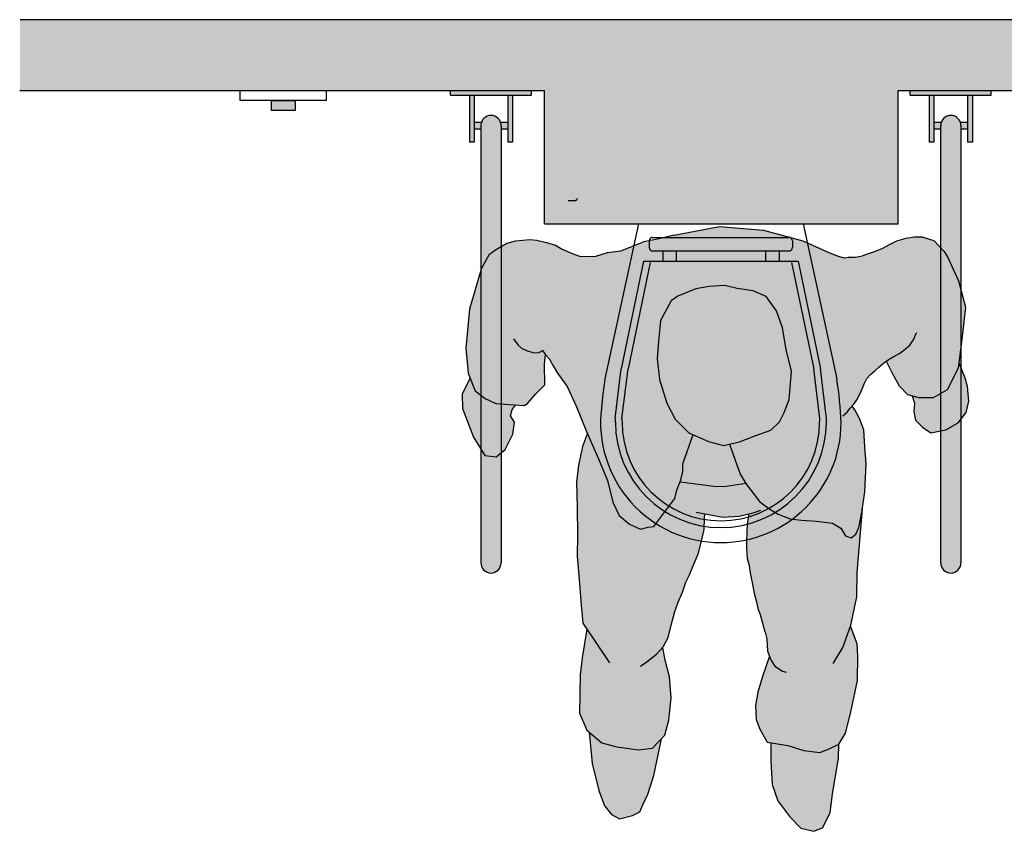
# Model space of a CAD drawing. Units: millimetres. Extents: x -1.99 to 7.75, y -4.94 to 2.7.
# Drawn here: x 5.6 to 6.99, y -4.68 to -3.54 of the extents above; entities that cross this region are included whole.
import ezdxf

# ---------------------------------------------------------------- set-up
doc = ezdxf.new("R2010")
doc.units = ezdxf.units.MM
doc.linetypes.add('ACAD_ISO07W100', pattern=[3, 0, -3])
doc.layers.add('trama', color=254, linetype='Continuous')

# ---------------------------------------------------------------- blocks, each defined once
blk = doc.blocks.new('Transferencia Inodoro empotrado')
h = blk.add_hatch(color=253)
h.dxf.hatch_style = 1
h.paths.add_polyline_path([(-1.3859, -0.1497, 1), (-1.4146, -0.1497), (-1.4146, -0.7685, 1), (-1.3859, -0.7685)])
h.paths.add_polyline_path([(-0.7359, -0.1497, 1), (-0.7646, -0.1497), (-0.7646, -0.7685, 1), (-0.7359, -0.7685)])
h.paths.add_polyline_path([(-0.6929, -0.1), (-0.8075, -0.1), (-0.8075, -0.1067), (-0.6929, -0.1067)])
h.paths.add_polyline_path([(-0.7741, -0.1067), (-0.7808, -0.1067), (-0.7808, -0.1735), (-0.7741, -0.1735)])
h.paths.add_polyline_path([(-0.7197, -0.1067), (-0.7264, -0.1067), (-0.7264, -0.1735), (-0.7197, -0.1735)])
h.paths.add_polyline_path([(-0.7264, -0.1449), (-0.7367, -0.1449, -0.085164), (-0.7359, -0.1497), (-0.7359, -0.1544), (-0.7264, -0.1544)])
h.paths.add_polyline_path([(-0.7741, -0.1449), (-0.7741, -0.1544), (-0.7646, -0.1544), (-0.7646, -0.1497, -0.085164), (-0.7638, -0.1449)])
h.paths.add_polyline_path([(-1.3764, -0.1449), (-1.3867, -0.1449, -0.085164), (-1.3859, -0.1497), (-1.3859, -0.1544), (-1.3764, -0.1544)])
h.paths.add_polyline_path([(-1.4146, -0.1497, -0.085164), (-1.4138, -0.1449), (-1.4241, -0.1449), (-1.4241, -0.1544), (-1.4146, -0.1544)])
h.paths.add_polyline_path([(-1.4241, -0.1067), (-1.4308, -0.1067), (-1.4308, -0.1735), (-1.4241, -0.1735)])
h.paths.add_polyline_path([(-1.3697, -0.1067), (-1.3764, -0.1067), (-1.3764, -0.1735), (-1.3697, -0.1735)])
h.paths.add_polyline_path([(-1.3429, -0.1), (-1.4575, -0.1), (-1.4575, -0.1067), (-1.3429, -0.1067)])
h = blk.add_hatch(color=1)
h.dxf.hatch_style = 1
h.paths.add_polyline_path([(-1.7107, -0.1142), (-1.7107, -0.1283), (-1.6771, -0.1283), (-1.6771, -0.1142)])
h.paths.add_polyline_path([(-0.4398, -0.1142), (-0.4733, -0.1142), (-0.4733, -0.1283), (-0.4398, -0.1283)])
at = {"true_color": 0xdbdbdb}
h = blk.add_hatch(color=254, dxfattribs=at)
h.dxf.hatch_style = 1
h.paths.add_polyline_path([(-0.7395, -0.3695), (-0.7543, -0.3363), (-0.7595, -0.328), (-0.7667, -0.3202), (-0.774, -0.3124), (-0.7802, -0.3104), (-0.7906, -0.3073), (-0.8015, -0.3073), (-0.8134, -0.3093), (-0.8264, -0.313), (-0.8357, -0.3176), (-0.8471, -0.3239), (-0.858, -0.328), (-0.8694, -0.3316), (-0.8751, -0.3342), (-0.8855, -0.3358), (-0.8954, -0.3358), (-0.9006, -0.3368), (-0.9094, -0.3348), (-0.9224, -0.3296), (-0.9594, -0.3131), (-1.015, -0.2977), (-1.0774, -0.2928), (-1.1414, -0.3051), (-1.165, -0.3106), (-1.1844, -0.3144), (-1.2168, -0.3268), (-1.2353, -0.3293), (-1.2519, -0.3344), (-1.2735, -0.3351), (-1.2856, -0.3306), (-1.2996, -0.3249), (-1.3091, -0.3191), (-1.3219, -0.3153), (-1.3352, -0.3121), (-1.3454, -0.3109), (-1.3651, -0.3128), (-1.3779, -0.316), (-1.3938, -0.3255), (-1.4021, -0.3319), (-1.4143, -0.3528), (-1.4308, -0.4094), (-1.4359, -0.4646), (-1.4326, -0.5001), (-1.4224, -0.5249), (-1.4083, -0.5361), (-1.3934, -0.5431), (-1.3742, -0.5445), (-1.3532, -0.5459), (-1.3485, -0.5431), (-1.3373, -0.53), (-1.3242, -0.5165), (-1.3247, -0.4875), (-1.3233, -0.4735), (-1.3275, -0.4685), (-1.334, -0.4713), (-1.341, -0.4707), (-1.3549, -0.4667), (-1.3569, -0.4649), (-1.3499, -0.4681), (-1.341, -0.4707), (-1.334, -0.4713), (-1.3295, -0.4694), (-1.327, -0.4675), (-1.3257, -0.4707), (-1.3225, -0.4745), (-1.3174, -0.4802), (-1.3123, -0.4898), (-1.306, -0.5), (-1.2964, -0.514), (-1.2919, -0.5197), (-1.2792, -0.5477), (-1.2651, -0.5825), (-1.2484, -0.6213), (-1.2356, -0.6521), (-1.228, -0.6828), (-1.219, -0.7015), (-1.2045, -0.7137), (-1.1887, -0.7206), (-1.178, -0.7181), (-1.17, -0.7168), (-1.1402, -0.6774), (-1.1374, -0.6655), (-1.1318, -0.6509), (-1.129, -0.639), (-1.1289, -0.6284), (-1.1144, -0.5869), (-1.1203, -0.5843), (-1.14, -0.5654), (-1.1516, -0.5426), (-1.1618, -0.5092), (-1.1653, -0.4799), (-1.1636, -0.4547), (-1.1605, -0.4255), (-1.1455, -0.3978), (-1.1361, -0.3913), (-1.1107, -0.381), (-1.092, -0.3773), (-1.0694, -0.3763), (-1.0522, -0.3805), (-1.0296, -0.3835), (-1.0112, -0.3918), (-0.9968, -0.4119), (-0.9879, -0.436), (-0.983, -0.4666), (-0.9755, -0.4973), (-0.9787, -0.5372), (-0.9856, -0.5557), (-0.9925, -0.5689), (-1.0046, -0.5807), (-1.026, -0.5883), (-1.0487, -0.5973), (-1.0632, -0.6005), (-1.048, -0.6428), (-1.0389, -0.6576), (-1.0297, -0.6697), (-1.0206, -0.6818), (-1.0062, -0.6926), (-0.9943, -0.6995), (-0.9771, -0.7064), (-0.9612, -0.7079), (-0.9399, -0.7096), (-0.9174, -0.7125), (-0.9055, -0.7194), (-0.899, -0.7301), (-0.8911, -0.7329), (-0.8844, -0.7277), (-0.8802, -0.7184), (-0.8759, -0.6972), (-0.8715, -0.668), (-0.8696, -0.6282), (-0.8719, -0.6042), (-0.8729, -0.5803), (-0.8793, -0.5642), (-0.8858, -0.5521), (-0.8898, -0.5469), (-0.8871, -0.5439), (-0.8829, -0.5377), (-0.8772, -0.5268), (-0.872, -0.5143), (-0.8689, -0.5076), (-0.8637, -0.5019), (-0.857, -0.4962), (-0.8518, -0.4915), (-0.8414, -0.4827), (-0.8332, -0.4997), (-0.8228, -0.5185), (-0.811, -0.5306), (-0.7951, -0.5349), (-0.7752, -0.5351), (-0.7551, -0.5235), (-0.74, -0.4931), (-0.734, -0.448), (-0.7294, -0.4069)])
h.paths.add_polyline_path([(-1.0632, -0.6005), (-1.0714, -0.6023), (-1.0926, -0.5967), (-1.1144, -0.5869), (-1.1289, -0.6284), (-1.129, -0.639), (-1.1325, -0.6539), (-1.0853, -0.6599), (-1.0704, -0.6604), (-1.0399, -0.6559), (-1.048, -0.6428)], flags=17)
h.paths.add_polyline_path([(-1.0062, -0.6926), (-1.0206, -0.6818), (-1.0297, -0.6697), (-1.0401, -0.656), (-1.0704, -0.6604), (-1.0853, -0.6599), (-1.133, -0.6538), (-1.1374, -0.6655), (-1.1402, -0.6774), (-1.17, -0.7168), (-1.178, -0.7181), (-1.1887, -0.7206), (-1.2045, -0.7137), (-1.219, -0.7015), (-1.228, -0.6828), (-1.2356, -0.6521), (-1.2484, -0.6213), (-1.264, -0.5852), (-1.2707, -0.6037), (-1.2764, -0.6302), (-1.2795, -0.6541), (-1.2786, -0.69), (-1.2779, -0.7286), (-1.2783, -0.7591), (-1.2749, -0.7977), (-1.2727, -0.8283), (-1.2704, -0.8536), (-1.2645, -0.8624), (-1.2711, -0.9028), (-1.2741, -0.9267), (-1.2745, -0.9546), (-1.2749, -0.9812), (-1.2646, -1.0053), (-1.2436, -1.0229), (-1.2224, -1.0285), (-1.1919, -1.0329), (-1.1719, -1.0306), (-1.1544, -1.0122), (-1.1488, -0.991), (-1.1456, -0.9592), (-1.1479, -0.9299), (-1.1542, -0.9059), (-1.1566, -0.8912), (-1.1579, -0.8887), (-1.1566, -0.8872), (-1.1497, -0.874), (-1.1455, -0.8568), (-1.1403, -0.8372), (-1.1358, -0.8242), (-1.1293, -0.8097), (-1.1248, -0.7957), (-1.1198, -0.7852), (-1.1148, -0.7738), (-1.1068, -0.7548), (-1.1028, -0.7373), (-1.0988, -0.7213), (-1.0983, -0.7053), (-1.0979, -0.6991), (-1.0724, -0.7038), (-1.0494, -0.7023), (-1.0351, -0.6991), (-1.0359, -0.7023), (-1.0374, -0.7133), (-1.0379, -0.7268), (-1.0384, -0.7363), (-1.0384, -0.7478), (-1.0374, -0.7628), (-1.0349, -0.7728), (-1.0329, -0.7852), (-1.0304, -0.7962), (-1.0279, -0.8117), (-1.0244, -0.8242), (-1.0219, -0.8347), (-1.019, -0.8422), (-1.0127, -0.8667), (-1.0102, -0.876), (-1.0091, -0.8933), (-1.0063, -0.9006), (-1.0162, -0.9291), (-1.0232, -0.9516), (-1.0262, -0.9702), (-1.0251, -0.9902), (-1.02, -1.0035), (-1.0096, -1.0223), (-0.9804, -1.0267), (-0.9579, -1.0337), (-0.9354, -1.0367), (-0.922, -1.0315), (-0.9086, -1.0251), (-0.8991, -1.0093), (-0.892, -0.9815), (-0.8821, -0.9351), (-0.8816, -0.9005), (-0.8826, -0.8832), (-0.892, -0.8578), (-0.8915, -0.8565), (-0.883, -0.8167), (-0.8825, -0.7822), (-0.8752, -0.6921), (-0.8759, -0.6972), (-0.8802, -0.7184), (-0.8844, -0.7277), (-0.8911, -0.7329), (-0.899, -0.7301), (-0.9055, -0.7194), (-0.9174, -0.7125), (-0.9399, -0.7096), (-0.9612, -0.7079), (-0.9771, -0.7064), (-0.9943, -0.6995)])
at = {"true_color": 0xb8b8b8}
h = blk.add_hatch(color=9, dxfattribs=at)
h.dxf.hatch_style = 1
h.paths.add_polyline_path([(-1.1516, -0.5426), (-1.14, -0.5654), (-1.1203, -0.5843), (-1.0926, -0.5967), (-1.0714, -0.6023), (-1.0487, -0.5973), (-1.026, -0.5883), (-1.0046, -0.5807), (-0.9925, -0.5689), (-0.9856, -0.5557), (-0.9787, -0.5372), (-0.9755, -0.4973), (-0.983, -0.4666), (-0.9879, -0.436), (-0.9968, -0.4119), (-1.0112, -0.3918), (-1.0296, -0.3835), (-1.0522, -0.3805), (-1.0694, -0.3763), (-1.092, -0.3773), (-1.1107, -0.381), (-1.1361, -0.3913), (-1.1455, -0.3978), (-1.1605, -0.4255), (-1.1636, -0.4547), (-1.1653, -0.4799), (-1.1618, -0.5092)])
h.paths.add_polyline_path([(-0.7397, -0.5702), (-0.7285, -0.5556), (-0.7249, -0.5397), (-0.7264, -0.5188), (-0.7297, -0.5072), (-0.7389, -0.4848), (-0.74, -0.4931), (-0.7551, -0.5235), (-0.7752, -0.5351), (-0.7951, -0.5349), (-0.8046, -0.5323), (-0.8014, -0.5424), (-0.8023, -0.5543), (-0.8002, -0.5664), (-0.7902, -0.5766), (-0.7783, -0.5847), (-0.7571, -0.5803)])
h.paths.add_polyline_path([(-1.4089, -0.6164), (-1.3929, -0.6184), (-1.3802, -0.6083), (-1.3695, -0.5865), (-1.3671, -0.5692), (-1.3728, -0.5606), (-1.3702, -0.5516), (-1.3653, -0.5451), (-1.3742, -0.5445), (-1.3934, -0.5431), (-1.4083, -0.5361), (-1.4224, -0.5249), (-1.4298, -0.507), (-1.4411, -0.5291), (-1.4405, -0.5501), (-1.4249, -0.5908)])
h.paths.add_polyline_path([(-1.1698, -1.0691), (-1.1613, -1.0287), (-1.1593, -1.0173), (-1.1719, -1.0306), (-1.1919, -1.0329), (-1.2224, -1.0285), (-1.2436, -1.0229), (-1.2616, -1.0078), (-1.2573, -1.0522), (-1.2479, -1.0903), (-1.2396, -1.112), (-1.2297, -1.1246), (-1.2186, -1.1306), (-1.2002, -1.1258), (-1.1898, -1.1209), (-1.1854, -1.1109), (-1.1786, -1.0959)])
h.paths.add_polyline_path([(-0.9949, -1.1049), (-0.9779, -1.1278), (-0.9622, -1.144), (-0.9437, -1.1482), (-0.9316, -1.1431), (-0.9207, -1.122), (-0.9176, -1.0954), (-0.9133, -1.0702), (-0.9089, -1.045), (-0.9086, -1.0251), (-0.922, -1.0315), (-0.9354, -1.0367), (-0.9579, -1.0337), (-0.9804, -1.0267), (-1.0046, -1.023), (-1.0044, -1.029), (-1.0047, -1.049), (-1.0025, -1.0822)])
at = {"layer": 'trama'}
h = blk.add_hatch(color=253, dxfattribs=at)
h.dxf.hatch_style = 1
h.paths.add_polyline_path([(-0.0001, -0.1), (-0.0001, 0), (-2.066, 0), (-2.066, -0.1)])
h = blk.add_hatch(color=253, dxfattribs=at)
h.dxf.hatch_style = 1
h.paths.add_polyline_path([(-0.8246, -0.1), (-1.3246, -0.1), (-1.3246, -0.2889), (-0.8246, -0.2889)])
at = {"color": 4}
for p, q in [((-1.4575, -0.1067), (-1.4575, -0.1)), ((-1.4575, -0.1), (-1.3429, -0.1)), ((-1.4575, -0.1067), (-1.3429, -0.1067)), ((-1.4308, -0.1067), (-1.4308, -0.1735)), ((-1.4241, -0.1067), (-1.4241, -0.1735)), ((-1.3764, -0.1067), (-1.3764, -0.1735)), ((-1.3697, -0.1067), (-1.3697, -0.1735)), ((-1.3429, -0.1067), (-1.3429, -0.1)), ((-0.8075, -0.1067), (-0.8075, -0.1)), ((-0.8075, -0.1), (-0.6929, -0.1)), ((-0.8075, -0.1067), (-0.6929, -0.1067)), ((-0.7808, -0.1067), (-0.7808, -0.1735)), ((-0.7741, -0.1067), (-0.7741, -0.1735)), ((-0.7264, -0.1067), (-0.7264, -0.1735)), ((-0.7197, -0.1067), (-0.7197, -0.1735)), ((-0.6929, -0.1067), (-0.6929, -0.1)), ((-1.4241, -0.1449), (-1.4138, -0.1449)), ((-1.4146, -0.1497), (-1.4146, -0.7685)), ((-1.3867, -0.1449), (-1.3764, -0.1449)), ((-1.3859, -0.1497), (-1.3859, -0.7685)), ((-0.7741, -0.1449), (-0.7638, -0.1449)), ((-0.7646, -0.1497), (-0.7646, -0.7685)), ((-0.7367, -0.1449), (-0.7264, -0.1449)), ((-0.7359, -0.1497), (-0.7359, -0.7685)), ((-1.4241, -0.1544), (-1.4146, -0.1544)), ((-1.3859, -0.1544), (-1.3764, -0.1544)), ((-0.7741, -0.1544), (-0.7646, -0.1544)), ((-0.7359, -0.1544), (-0.7264, -0.1544)), ((-1.4241, -0.1735), (-1.4308, -0.1735)), ((-1.3697, -0.1735), (-1.3764, -0.1735)), ((-0.7741, -0.1735), (-0.7808, -0.1735)), ((-0.7197, -0.1735), (-0.7264, -0.1735)), ((-1.2912, -0.2556), (-1.2808, -0.2556)), ((-1.1918, -0.2889), (-1.2392, -0.5082)), ((-1.2182, -0.2889), (-0.9322, -0.2889)), ((-0.9587, -0.2889), (-0.9113, -0.5082)), ((-1.1766, -0.3128), (-1.1766, -0.3224)), ((-1.1718, -0.308), (-0.9787, -0.308)), ((-0.9739, -0.3128), (-0.9739, -0.3224)), ((-1.1718, -0.3271), (-0.9787, -0.3271)), ((-1.1575, -0.3271), (-1.1575, -0.3415)), ((-1.1384, -0.3271), (-1.1384, -0.3415)), ((-1.0121, -0.3271), (-1.0121, -0.3415)), ((-0.993, -0.3271), (-0.993, -0.3415)), ((-1.1845, -0.3415), (-1.2163, -0.494)), ((-1.1752, -0.3434), (-1.2065, -0.494)), ((-1.1845, -0.3415), (-0.966, -0.3415)), ((-0.9753, -0.3434), (-0.944, -0.494)), ((-0.966, -0.3415), (-0.9342, -0.494)), ((-1.2247, -0.5644), (-1.2163, -0.494)), ((-1.2152, -0.5644), (-1.2065, -0.494)), ((-0.9353, -0.5644), (-0.944, -0.494)), ((-0.9258, -0.5644), (-0.9342, -0.494))]:
    blk.add_line(p, q, dxfattribs=at)
at = {"lineweight": 25}
for p, q in [((-1.3246, -0.2889), (-1.3246, -0.1)), ((-0.8246, -0.2889), (-0.8246, -0.1)), ((-1.3246, -0.2889), (-0.8246, -0.2889))]:
    blk.add_line(p, q, dxfattribs=at)
at = {"color": 6}
for p, q in [((-1.1414, -0.3051), (-1.165, -0.3106)), ((-1.1414, -0.3051), (-1.0774, -0.2928)), ((-1.0774, -0.2928), (-1.015, -0.2977)), ((-1.015, -0.2977), (-0.9594, -0.3131)), ((-1.3938, -0.3255), (-1.3779, -0.316)), ((-1.3779, -0.316), (-1.3651, -0.3128)), ((-1.3651, -0.3128), (-1.3454, -0.3109)), ((-1.3454, -0.3109), (-1.3352, -0.3121)), ((-1.3352, -0.3121), (-1.3219, -0.3153)), ((-1.3219, -0.3153), (-1.3091, -0.3191)), ((-1.3091, -0.3191), (-1.2996, -0.3249)), ((-1.2168, -0.3268), (-1.1844, -0.3144)), ((-1.165, -0.3106), (-1.1844, -0.3144)), ((-0.9594, -0.3131), (-0.9224, -0.3296)), ((-0.8471, -0.3239), (-0.8357, -0.3176)), ((-0.8357, -0.3176), (-0.8264, -0.313)), ((-0.8264, -0.313), (-0.8134, -0.3093)), ((-0.8134, -0.3093), (-0.8015, -0.3073)), ((-0.8015, -0.3073), (-0.7906, -0.3073)), ((-0.7906, -0.3073), (-0.7802, -0.3104)), ((-0.7802, -0.3104), (-0.774, -0.3124)), ((-0.774, -0.3124), (-0.7667, -0.3202)), ((-1.4143, -0.3528), (-1.4021, -0.3319)), ((-1.4021, -0.3319), (-1.3938, -0.3255)), ((-1.2996, -0.3249), (-1.2856, -0.3306)), ((-1.2856, -0.3306), (-1.2735, -0.3351)), ((-1.2519, -0.3344), (-1.2353, -0.3293)), ((-1.2353, -0.3293), (-1.2168, -0.3268)), ((-0.9224, -0.3296), (-0.9094, -0.3348)), ((-0.8751, -0.3342), (-0.8694, -0.3316)), ((-0.8694, -0.3316), (-0.858, -0.328)), ((-0.858, -0.328), (-0.8471, -0.3239)), ((-0.7667, -0.3202), (-0.7595, -0.328)), ((-0.7595, -0.328), (-0.7543, -0.3363)), ((-1.2735, -0.3351), (-1.2519, -0.3344)), ((-0.9094, -0.3348), (-0.9006, -0.3368)), ((-0.9006, -0.3368), (-0.8954, -0.3358)), ((-0.8954, -0.3358), (-0.8855, -0.3358)), ((-0.8855, -0.3358), (-0.8751, -0.3342)), ((-0.7543, -0.3363), (-0.7395, -0.3695)), ((-1.4143, -0.3528), (-1.4308, -0.4094)), ((-0.7395, -0.3695), (-0.7294, -0.4069)), ((-1.1107, -0.381), (-1.1361, -0.3913)), ((-1.092, -0.3773), (-1.1107, -0.381)), ((-1.0694, -0.3763), (-1.092, -0.3773)), ((-1.0522, -0.3805), (-1.0694, -0.3763)), ((-1.0296, -0.3835), (-1.0522, -0.3805)), ((-1.0112, -0.3918), (-1.0296, -0.3835)), ((-1.1455, -0.3978), (-1.1605, -0.4255)), ((-1.1361, -0.3913), (-1.1455, -0.3978)), ((-0.9968, -0.4119), (-1.0112, -0.3918)), ((-1.4308, -0.4094), (-1.4359, -0.4646)), ((-0.9879, -0.436), (-0.9968, -0.4119)), ((-0.7294, -0.4069), (-0.734, -0.448)), ((-1.1605, -0.4255), (-1.1636, -0.4547)), ((-0.983, -0.4666), (-0.9879, -0.436)), ((-0.7999, -0.4458), (-0.7984, -0.4427)), ((-1.3683, -0.4516), (-1.362, -0.4605)), ((-1.1636, -0.4547), (-1.1653, -0.4799)), ((-0.8082, -0.4604), (-0.8025, -0.452)), ((-0.8025, -0.452), (-0.7999, -0.4458)), ((-0.734, -0.448), (-0.74, -0.4931)), ((-1.4359, -0.4646), (-1.4326, -0.5001)), ((-1.362, -0.4605), (-1.3569, -0.4649)), ((-1.3569, -0.4649), (-1.3499, -0.4681)), ((-1.3499, -0.4681), (-1.341, -0.4707)), ((-1.341, -0.4707), (-1.334, -0.4713)), ((-1.334, -0.4713), (-1.3295, -0.4694)), ((-1.3295, -0.4694), (-1.327, -0.4675)), ((-1.327, -0.4675), (-1.3257, -0.4707)), ((-1.3257, -0.4707), (-1.3225, -0.4745)), ((-0.9755, -0.4973), (-0.983, -0.4666)), ((-0.8316, -0.477), (-0.8238, -0.4728)), ((-0.8238, -0.4728), (-0.817, -0.4681)), ((-0.817, -0.4681), (-0.8082, -0.4604)), ((-1.3247, -0.4875), (-1.3233, -0.4735)), ((-1.3225, -0.4745), (-1.3174, -0.4802)), ((-1.3174, -0.4802), (-1.3123, -0.4898)), ((-1.1653, -0.4799), (-1.1618, -0.5092)), ((-0.8518, -0.4915), (-0.8451, -0.4858)), ((-0.8451, -0.4858), (-0.8373, -0.4801)), ((-0.8409, -0.4837), (-0.8413, -0.483)), ((-0.8332, -0.4997), (-0.8409, -0.4837)), ((-0.8373, -0.4801), (-0.8316, -0.477)), ((-0.7297, -0.5072), (-0.7381, -0.4868)), ((-1.4326, -0.5001), (-1.4224, -0.5249)), ((-1.3242, -0.5165), (-1.3247, -0.4875)), ((-1.3123, -0.4898), (-1.306, -0.5)), ((-1.306, -0.5), (-1.2964, -0.514)), ((-0.9787, -0.5372), (-0.9755, -0.4973)), ((-0.8637, -0.5019), (-0.857, -0.4962)), ((-0.857, -0.4962), (-0.8518, -0.4915)), ((-0.8228, -0.5185), (-0.8332, -0.4997)), ((-0.74, -0.4931), (-0.7551, -0.5235)), ((-1.4298, -0.507), (-1.4411, -0.5291)), ((-1.2964, -0.514), (-1.2919, -0.5197)), ((-1.1618, -0.5092), (-1.1516, -0.5426)), ((-0.8772, -0.5268), (-0.872, -0.5143)), ((-0.872, -0.5143), (-0.8689, -0.5076)), ((-0.8689, -0.5076), (-0.8637, -0.5019)), ((-0.7264, -0.5188), (-0.7297, -0.5072)), ((-1.4224, -0.5249), (-1.4083, -0.5361)), ((-1.3373, -0.53), (-1.3242, -0.5165)), ((-1.2919, -0.5197), (-1.2792, -0.5477)), ((-0.8829, -0.5377), (-0.8772, -0.5268)), ((-0.811, -0.5306), (-0.8228, -0.5185)), ((-0.7551, -0.5235), (-0.7752, -0.5351)), ((-0.7249, -0.5397), (-0.7264, -0.5188)), ((-1.4411, -0.5291), (-1.4405, -0.5501)), ((-1.4083, -0.5361), (-1.3934, -0.5431)), ((-1.3485, -0.5431), (-1.3373, -0.53)), ((-1.1516, -0.5426), (-1.14, -0.5654)), ((-0.9856, -0.5557), (-0.9787, -0.5372)), ((-0.8871, -0.5439), (-0.8829, -0.5377)), ((-0.7951, -0.5349), (-0.811, -0.5306)), ((-0.8046, -0.5323), (-0.8014, -0.5424)), ((-0.8014, -0.5424), (-0.8023, -0.5543)), ((-0.7752, -0.5351), (-0.7951, -0.5349)), ((-0.7285, -0.5556), (-0.7249, -0.5397)), ((-1.4405, -0.5501), (-1.4249, -0.5908)), ((-1.3934, -0.5431), (-1.3742, -0.5445)), ((-1.3742, -0.5445), (-1.3532, -0.5459)), ((-1.3728, -0.5606), (-1.3702, -0.5516)), ((-1.3702, -0.5516), (-1.3653, -0.5451)), ((-1.3532, -0.5459), (-1.3485, -0.5431)), ((-1.2792, -0.5477), (-1.2651, -0.5825)), ((-0.9925, -0.5689), (-0.9856, -0.5557)), ((-0.9026, -0.5605), (-0.8969, -0.5553)), ((-0.8969, -0.5553), (-0.8928, -0.5501)), ((-0.8928, -0.5501), (-0.8871, -0.5439)), ((-0.8858, -0.5521), (-0.8898, -0.5469)), ((-0.8793, -0.5642), (-0.8858, -0.5521)), ((-0.8023, -0.5543), (-0.8002, -0.5664)), ((-0.7397, -0.5702), (-0.7285, -0.5556)), ((-1.3671, -0.5692), (-1.3728, -0.5606)), ((-1.3695, -0.5865), (-1.3671, -0.5692)), ((-1.14, -0.5654), (-1.1203, -0.5843)), ((-1.0046, -0.5807), (-0.9925, -0.5689)), ((-0.8729, -0.5803), (-0.8793, -0.5642)), ((-0.8002, -0.5664), (-0.7902, -0.5766)), ((-0.7571, -0.5803), (-0.7397, -0.5702)), ((-1.2651, -0.5825), (-1.2484, -0.6213)), ((-1.1203, -0.5843), (-1.0926, -0.5967)), ((-1.026, -0.5883), (-1.0046, -0.5807)), ((-0.8719, -0.6042), (-0.8729, -0.5803)), ((-0.7902, -0.5766), (-0.7783, -0.5847)), ((-0.7783, -0.5847), (-0.7571, -0.5803)), ((-1.4249, -0.5908), (-1.4089, -0.6164)), ((-1.3802, -0.6083), (-1.3695, -0.5865)), ((-1.264, -0.5852), (-1.2707, -0.6037)), ((-1.1289, -0.6284), (-1.1144, -0.5869)), ((-1.0926, -0.5967), (-1.0714, -0.6023)), ((-1.0714, -0.6023), (-1.0487, -0.5973)), ((-1.0487, -0.5973), (-1.026, -0.5883)), ((-1.3929, -0.6184), (-1.3802, -0.6083)), ((-1.2707, -0.6037), (-1.2764, -0.6302)), ((-1.0632, -0.6005), (-1.048, -0.6428)), ((-0.8696, -0.6282), (-0.8719, -0.6042)), ((-1.4089, -0.6164), (-1.3929, -0.6184)), ((-1.2484, -0.6213), (-1.2356, -0.6521)), ((-1.2764, -0.6302), (-1.2795, -0.6541)), ((-1.1318, -0.6509), (-1.129, -0.639)), ((-1.129, -0.639), (-1.1289, -0.6284)), ((-0.8715, -0.668), (-0.8696, -0.6282)), ((-1.2795, -0.6541), (-1.2786, -0.69)), ((-1.2356, -0.6521), (-1.228, -0.6828)), ((-1.1374, -0.6655), (-1.1318, -0.6509)), ((-1.133, -0.6538), (-1.0853, -0.6599)), ((-1.048, -0.6428), (-1.0389, -0.6576)), ((-1.1402, -0.6774), (-1.1374, -0.6655)), ((-1.0853, -0.6599), (-1.0704, -0.6604)), ((-1.0704, -0.6604), (-1.0399, -0.6559)), ((-1.0389, -0.6576), (-1.0297, -0.6697)), ((-0.8759, -0.6972), (-0.8715, -0.668)), ((-1.17, -0.7168), (-1.1402, -0.6774)), ((-1.0297, -0.6697), (-1.0206, -0.6818)), ((-1.0206, -0.6818), (-1.0062, -0.6926)), ((-1.2786, -0.69), (-1.2779, -0.7286)), ((-1.228, -0.6828), (-1.219, -0.7015)), ((-1.0294, -0.6979), (-1.0185, -0.6939)), ((-1.0062, -0.6926), (-0.9943, -0.6995)), ((-0.8825, -0.7822), (-0.8752, -0.6921)), ((-1.219, -0.7015), (-1.2045, -0.7137)), ((-1.1103, -0.6969), (-1.0724, -0.7038)), ((-1.0988, -0.7213), (-1.0983, -0.7053)), ((-1.0983, -0.7053), (-1.0979, -0.6991)), ((-1.0724, -0.7038), (-1.0494, -0.7023)), ((-1.0494, -0.7023), (-1.0294, -0.6979)), ((-1.0374, -0.7133), (-1.0359, -0.7023)), ((-1.0359, -0.7023), (-1.0351, -0.6991)), ((-0.9943, -0.6995), (-0.9771, -0.7064)), ((-0.9771, -0.7064), (-0.9612, -0.7079)), ((-0.9612, -0.7079), (-0.9399, -0.7096)), ((-0.9399, -0.7096), (-0.9174, -0.7125)), ((-0.8802, -0.7184), (-0.8759, -0.6972)), ((-1.2045, -0.7137), (-1.1887, -0.7206)), ((-1.1887, -0.7206), (-1.178, -0.7181)), ((-1.178, -0.7181), (-1.17, -0.7168)), ((-1.1028, -0.7373), (-1.0988, -0.7213)), ((-1.0379, -0.7268), (-1.0374, -0.7133)), ((-0.9174, -0.7125), (-0.9055, -0.7194)), ((-0.9055, -0.7194), (-0.899, -0.7301)), ((-0.8844, -0.7277), (-0.8802, -0.7184)), ((-1.2779, -0.7286), (-1.2783, -0.7591)), ((-1.1068, -0.7548), (-1.1028, -0.7373)), ((-1.0384, -0.7363), (-1.0379, -0.7268)), ((-1.0384, -0.7478), (-1.0384, -0.7363)), ((-0.899, -0.7301), (-0.8911, -0.7329)), ((-0.8911, -0.7329), (-0.8844, -0.7277)), ((-1.0374, -0.7628), (-1.0384, -0.7478)), ((-1.2783, -0.7591), (-1.2749, -0.7977)), ((-1.1148, -0.7738), (-1.1068, -0.7548)), ((-1.0349, -0.7728), (-1.0374, -0.7628)), ((-1.1198, -0.7852), (-1.1148, -0.7738)), ((-1.0329, -0.7852), (-1.0349, -0.7728)), ((-1.1248, -0.7957), (-1.1198, -0.7852)), ((-1.0304, -0.7962), (-1.0329, -0.7852)), ((-0.883, -0.8167), (-0.8825, -0.7822)), ((-1.2749, -0.7977), (-1.2727, -0.8283)), ((-1.1293, -0.8097), (-1.1248, -0.7957)), ((-1.0279, -0.8117), (-1.0304, -0.7962)), ((-1.1358, -0.8242), (-1.1293, -0.8097)), ((-1.0244, -0.8242), (-1.0279, -0.8117)), ((-0.8915, -0.8565), (-0.883, -0.8167)), ((-1.2727, -0.8283), (-1.2704, -0.8536)), ((-1.1403, -0.8372), (-1.1358, -0.8242)), ((-1.0219, -0.8347), (-1.0244, -0.8242)), ((-1.019, -0.8422), (-1.0219, -0.8347)), ((-1.1455, -0.8568), (-1.1403, -0.8372)), ((-1.0127, -0.8667), (-1.019, -0.8422)), ((-1.2645, -0.8624), (-1.2711, -0.9028)), ((-1.2704, -0.8536), (-1.2327, -0.91)), ((-1.1497, -0.874), (-1.1455, -0.8568)), ((-0.9026, -0.8882), (-0.8915, -0.8565)), ((-0.8826, -0.8832), (-0.892, -0.8578)), ((-1.1566, -0.8872), (-1.1497, -0.874)), ((-1.0127, -0.8667), (-1.0102, -0.876)), ((-1.0102, -0.876), (-1.0091, -0.8933)), ((-1.166, -0.8977), (-1.1566, -0.8872)), ((-1.1566, -0.8912), (-1.1579, -0.8887)), ((-0.9163, -0.9107), (-0.9026, -0.8882)), ((-0.8816, -0.9005), (-0.8826, -0.8832)), ((-1.2711, -0.9028), (-1.2741, -0.9267)), ((-1.1795, -0.9081), (-1.166, -0.8977)), ((-1.1542, -0.9059), (-1.1566, -0.8912)), ((-1.0063, -0.9006), (-1.0162, -0.9291)), ((-1.0091, -0.8933), (-1.004, -0.9067)), ((-0.8821, -0.9351), (-0.8816, -0.9005)), ((-1.1889, -0.9147), (-1.1795, -0.9081)), ((-1.1479, -0.9299), (-1.1542, -0.9059)), ((-1.004, -0.9067), (-0.9988, -0.9148)), ((-0.9988, -0.9148), (-0.9882, -0.9216)), ((-1.2741, -0.9267), (-1.2745, -0.9546)), ((-1.1456, -0.9592), (-1.1479, -0.9299)), ((-1.0162, -0.9291), (-1.0232, -0.9516)), ((-0.9882, -0.9216), (-0.9829, -0.923)), ((-0.892, -0.9815), (-0.8821, -0.9351)), ((-1.2745, -0.9546), (-1.2749, -0.9812)), ((-1.1488, -0.991), (-1.1456, -0.9592)), ((-1.0232, -0.9516), (-1.0262, -0.9702)), ((-1.0262, -0.9702), (-1.0251, -0.9902)), ((-1.2749, -0.9812), (-1.2646, -1.0053)), ((-0.8991, -1.0093), (-0.892, -0.9815)), ((-1.1544, -1.0122), (-1.1488, -0.991)), ((-1.0251, -0.9902), (-1.02, -1.0035)), ((-1.2646, -1.0053), (-1.2436, -1.0229)), ((-1.2616, -1.0078), (-1.2573, -1.0522)), ((-1.1719, -1.0306), (-1.1544, -1.0122)), ((-1.02, -1.0035), (-1.0096, -1.0223)), ((-0.9086, -1.0251), (-0.8991, -1.0093)), ((-1.2436, -1.0229), (-1.2224, -1.0285)), ((-1.2224, -1.0285), (-1.1919, -1.0329)), ((-1.1698, -1.0691), (-1.1613, -1.0287)), ((-1.1613, -1.0287), (-1.1593, -1.0173)), ((-1.0096, -1.0223), (-0.9804, -1.0267)), ((-1.0044, -1.029), (-1.0047, -1.049)), ((-1.0046, -1.023), (-1.0044, -1.029)), ((-0.9804, -1.0267), (-0.9579, -1.0337)), ((-0.922, -1.0315), (-0.9086, -1.0251)), ((-0.9089, -1.045), (-0.9086, -1.0251)), ((-1.1919, -1.0329), (-1.1719, -1.0306)), ((-0.9579, -1.0337), (-0.9354, -1.0367)), ((-0.9354, -1.0367), (-0.922, -1.0315)), ((-1.2573, -1.0522), (-1.2479, -1.0903)), ((-1.0047, -1.049), (-1.0025, -1.0822)), ((-0.9133, -1.0702), (-0.9089, -1.045)), ((-1.1786, -1.0959), (-1.1698, -1.0691)), ((-0.9176, -1.0954), (-0.9133, -1.0702)), ((-1.0025, -1.0822), (-0.9949, -1.1049)), ((-1.2479, -1.0903), (-1.2396, -1.112)), ((-1.1854, -1.1109), (-1.1786, -1.0959)), ((-0.9207, -1.122), (-0.9176, -1.0954)), ((-1.2396, -1.112), (-1.2297, -1.1246)), ((-1.1898, -1.1209), (-1.1854, -1.1109)), ((-0.9949, -1.1049), (-0.9779, -1.1278)), ((-1.2297, -1.1246), (-1.2186, -1.1306)), ((-1.2186, -1.1306), (-1.2002, -1.1258)), ((-1.2002, -1.1258), (-1.1898, -1.1209)), ((-0.9316, -1.1431), (-0.9207, -1.122)), ((-0.9779, -1.1278), (-0.9622, -1.144)), ((-0.9622, -1.144), (-0.9437, -1.1482)), ((-0.9437, -1.1482), (-0.9316, -1.1431))]:
    blk.add_line(p, q, dxfattribs=at)
at = {"color": 4, "linetype": 'ACAD_ISO07W100', "ltscale": 0.0065}
for p, q in [((-1.4146, -0.3148), (-1.4146, -0.7685)), ((-0.7646, -0.3148), (-0.7646, -0.7685))]:
    blk.add_line(p, q, dxfattribs=at)
at = {"lineweight": 25}
for points in [[(-2.066, 0), (0, 0)], [(-2.0664, -0.1), (-1.3246, -0.1)], [(-0.8246, -0.1), (0, -0.1)]]:
    blk.add_lwpolyline(points, dxfattribs=at)
at = {"color": 4}
blk.add_lwpolyline([(-1.7548, -0.1), (-1.633, -0.1), (-1.633, -0.1142), (-1.7548, -0.1142)], close=True, dxfattribs=at)
at = {"color": 12}
blk.add_lwpolyline([(-1.7107, -0.1142), (-1.6771, -0.1142), (-1.6771, -0.1283), (-1.7107, -0.1283)], close=True, dxfattribs=at)
at = {"color": 4}
for centre, radius, start, end in [((-1.4002, -0.1497), 0.0143, 0, 180), ((-0.7502, -0.1497), 0.0143, 0, 180), ((-1.2808, -0.2527), 0.00287, 270, 0), ((-1.1718, -0.3128), 0.00478, 90, 180), ((-0.9787, -0.3128), 0.00478, 0, 90), ((-1.1718, -0.3224), 0.00478, 180, 270), ((-0.9787, -0.3224), 0.00478, 270, 0), ((-0.6991, -0.594), 0.5468, 170.9751, 175.3291), ((-1.4203, -0.5902), 0.5155, 2.2223, 9.1439), ((-1.0752, -0.5697), 0.1701, 173.1618, 269.9918), ((-0.9935, -0.5582), 0.2313, 181.5518, 182.8924), ((-1.0752, -0.5693), 0.1492, 179.9825, 269.9718), ((-0.9935, -0.5582), 0.2217, 181.6187, 182.8924), ((-1.0752, -0.5693), 0.1397, 179.9825, 269.9718), ((-1.0753, -0.5693), 0.1397, 270.0282, 0.0175), ((-1.0753, -0.5693), 0.1492, 270.0282, 0.0175), ((-1.0753, -0.5697), 0.1701, 270.0247, 359.8567), ((-1.157, -0.5582), 0.2217, 357.1076, 358.3813), ((-1.157, -0.5582), 0.2313, 357.1076, 358.4482), ((-1.4002, -0.7685), 0.0143, 180, 0), ((-0.7502, -0.7685), 0.0143, 180, 0)]:
    blk.add_arc(centre, radius, start, end, dxfattribs=at)

msp = doc.modelspace()

# ---------------------------------------------------------------- block references
msp.add_blockref('Transferencia Inodoro empotrado', (7.6656, -3.5366))

doc.saveas('drawing.dxf')
